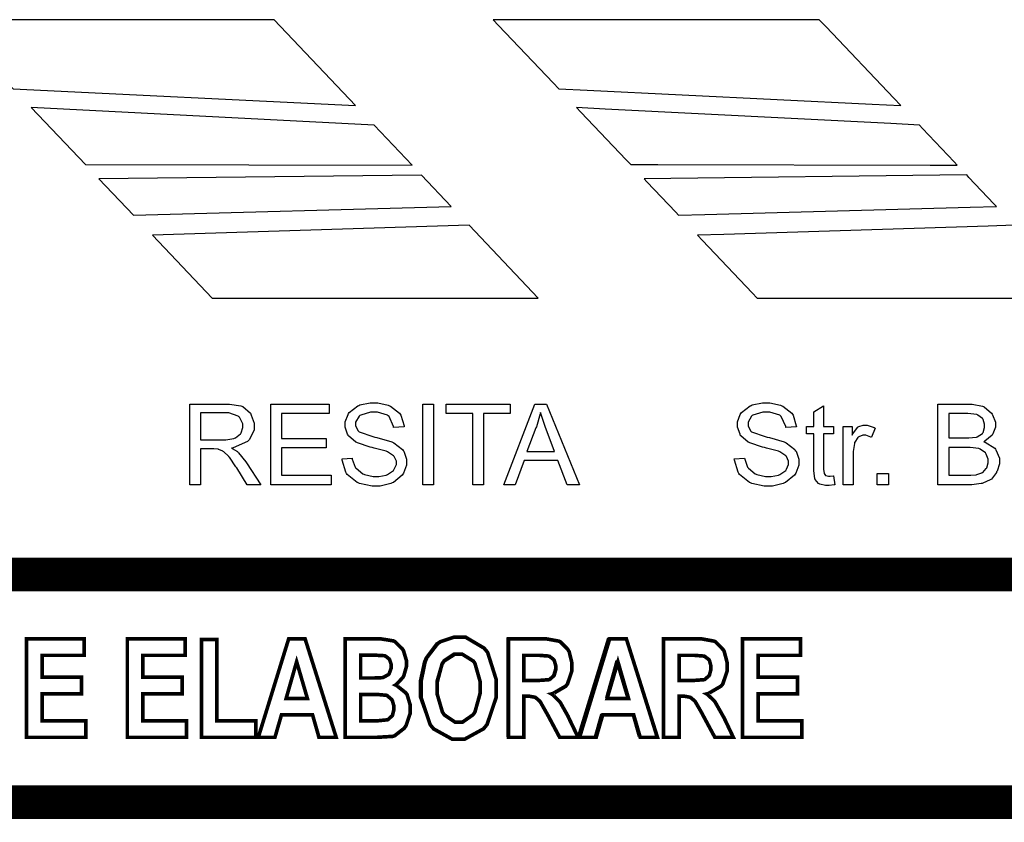
# Model space of a CAD drawing. Extents: x 25.6 to 54.5, y 18.5 to 40.4.
# Drawn here: x 49 to 49.8, y 30.4 to 31 of the extents above; entities that cross this region are included whole.
import ezdxf

# ---------------------------------------------------------------- set-up
doc = ezdxf.new("R2010")
doc.units = 0
doc.header["$MEASUREMENT"] = 0

msp = doc.modelspace()

# ---------------------------------------------------------------- linework, layer by layer
at = {"color": 1}
for points in [[(49.2556, 30.96579), (49.1881, 31.03699), (48.9177, 31.03699), (48.9717, 30.97979), (49.2556, 30.96579)], [(49.7077, 30.96579), (49.7021, 30.97179), (49.6459, 31.03109), (49.6402, 31.03699), (49.5727, 31.03699), (49.4204, 31.03699), (49.3697, 31.03699), (49.3743, 31.03229), (49.4195, 30.98459), (49.4241, 30.97979), (49.4477, 30.97869), (49.6841, 30.96699), (49.7077, 30.96579)], [(49.3025, 30.91639), (49.271, 30.94959), (48.9868, 30.96409), (49.0317, 30.91679), (49.3025, 30.91639)], [(49.7546, 30.91639), (49.752, 30.91919), (49.7259, 30.94679), (49.7232, 30.94959), (49.6996, 30.95079), (49.4625, 30.96289), (49.4389, 30.96409), (49.4425, 30.96019), (49.48, 30.92079), (49.4838, 30.91679), (49.5064, 30.91679), (49.7321, 30.91649), (49.7546, 30.91639)], [(49.335, 30.88219), (49.3103, 30.90819), (49.0428, 30.90499), (49.0714, 30.87489), (49.335, 30.88219)], [(49.7871, 30.88219), (49.785, 30.88439), (49.7643, 30.90609), (49.7624, 30.90829), (49.74, 30.90799), (49.5171, 30.90529), (49.4949, 30.90499), (49.4972, 30.90249), (49.5211, 30.87739), (49.5235, 30.87489), (49.5454, 30.87549), (49.7652, 30.88159), (49.7871, 30.88219)], [(49.1367, 30.80619), (49.4071, 30.80619), (49.3499, 30.86659), (49.0872, 30.85819), (49.1367, 30.80619)], [(49.5888, 30.80619), (49.6564, 30.80619), (49.8086, 30.80619), (49.8593, 30.80619), (49.8546, 30.81129), (49.8068, 30.86159), (49.8021, 30.86659), (49.7802, 30.86589), (49.5611, 30.85889), (49.5393, 30.85819), (49.5434, 30.85389), (49.5846, 30.81059), (49.5888, 30.80619)]]:
    msp.add_lwpolyline(points, close=True, dxfattribs=at)
at = {"color": 9}
for points in [[(49.1181, 30.65139), (49.1181, 30.71819), (49.1478, 30.71819), (49.1511, 30.71819), (49.1606, 30.71679), (49.1614, 30.71649), (49.1622, 30.71619), (49.1684, 30.71079), (49.1688, 30.70999), (49.1692, 30.70919), (49.1717, 30.70229), (49.1717, 30.69999), (49.1717, 30.69699), (49.1677, 30.68889), (49.1668, 30.68809), (49.1661, 30.68729), (49.1543, 30.68199), (49.1528, 30.68179), (49.1532, 30.68149), (49.1577, 30.67879), (49.1579, 30.67849), (49.1586, 30.67789), (49.1647, 30.67049), (49.1653, 30.66959), (49.1771, 30.65139), (49.1657, 30.65139), (49.1571, 30.66529), (49.1564, 30.66629), (49.151, 30.67409), (49.1506, 30.67459), (49.1502, 30.67509), (49.1463, 30.67869), (49.146, 30.67899), (49.1457, 30.67919), (49.1424, 30.68059), (49.1421, 30.68069), (49.1418, 30.68079), (49.1382, 30.68109), (49.1371, 30.68109), (49.127, 30.68109), (49.127, 30.65139), (49.1181, 30.65139)], [(49.1854, 30.65139), (49.1854, 30.71819), (49.2339, 30.71819), (49.2339, 30.71039), (49.1943, 30.71039), (49.1943, 30.68979), (49.2314, 30.68979), (49.2314, 30.68199), (49.1943, 30.68199), (49.1943, 30.65919), (49.2353, 30.65919), (49.2353, 30.65139), (49.1854, 30.65139)], [(49.2445, 30.67289), (49.2529, 30.67349), (49.2529, 30.67269), (49.2554, 30.66599), (49.2557, 30.66549), (49.2561, 30.66499), (49.2617, 30.66039), (49.2625, 30.66009), (49.2632, 30.65979), (49.2703, 30.65809), (49.2727, 30.65809), (49.2749, 30.65809), (49.281, 30.65939), (49.2816, 30.65959), (49.2822, 30.65989), (49.2871, 30.66329), (49.2874, 30.66379), (49.2878, 30.66419), (49.2895, 30.66809), (49.2895, 30.66939), (49.2895, 30.67079), (49.2878, 30.67469), (49.2874, 30.67509), (49.2872, 30.67539), (49.2822, 30.67869), (49.2816, 30.67899), (49.2811, 30.67909), (49.271, 30.68179), (49.2695, 30.68219), (49.2679, 30.68259), (49.2572, 30.68599), (49.2567, 30.68629), (49.2559, 30.68679), (49.2499, 30.69199), (49.2495, 30.69259), (49.249, 30.69319), (49.2471, 30.69909), (49.2471, 30.70109), (49.2471, 30.70339), (49.2495, 30.70969), (49.2499, 30.71039), (49.2504, 30.71119), (49.2574, 30.71679), (49.2584, 30.71719), (49.2593, 30.71749), (49.2678, 30.71929), (49.2707, 30.71929), (49.2741, 30.71929), (49.2828, 30.71739), (49.2838, 30.71689), (49.2847, 30.71659), (49.2921, 30.71079), (49.2927, 30.70999), (49.2932, 30.70919), (49.2959, 30.70029), (49.2959, 30.69939), (49.2872, 30.69869), (49.2872, 30.69979), (49.2834, 30.70789), (49.2827, 30.70849), (49.282, 30.70899), (49.2738, 30.71149), (49.271, 30.71149), (49.2681, 30.71149), (49.2599, 30.70919), (49.2592, 30.70869), (49.2586, 30.70819), (49.2557, 30.70319), (49.2557, 30.70149), (49.2557, 30.70009), (49.2578, 30.69599), (49.2582, 30.69569), (49.2586, 30.69529), (49.2699, 30.69129), (49.2715, 30.69089), (49.2734, 30.69049), (49.2857, 30.68689), (49.2864, 30.68659), (49.2874, 30.68609), (49.2946, 30.68049), (49.295, 30.67979), (49.2956, 30.67909), (49.2978, 30.67249), (49.2978, 30.67029), (49.2978, 30.66769), (49.2953, 30.66089), (49.2949, 30.66009), (49.2943, 30.65929), (49.287, 30.65329), (49.286, 30.65289), (49.285, 30.65249), (49.276, 30.65029), (49.2731, 30.65029), (49.2693, 30.65029), (49.2589, 30.65249), (49.2579, 30.65289), (49.257, 30.65329), (49.2488, 30.65989), (49.2482, 30.66069), (49.2475, 30.66169), (49.2446, 30.67169), (49.2445, 30.67289)], [(49.3113, 30.65139), (49.3113, 30.71819), (49.3202, 30.71819), (49.3202, 30.65139), (49.3113, 30.65139)], [(49.3529, 30.65139), (49.3529, 30.71039), (49.3307, 30.71039), (49.3307, 30.71819), (49.3839, 30.71819), (49.3839, 30.71039), (49.3618, 30.71039), (49.3618, 30.65139), (49.3529, 30.65139)], [(49.3785, 30.65139), (49.4043, 30.71819), (49.4139, 30.71819), (49.4413, 30.65139), (49.431, 30.65139), (49.4234, 30.67159), (49.3954, 30.67159), (49.3881, 30.65139), (49.3785, 30.65139)], [(49.5697, 30.67289), (49.5782, 30.67349), (49.5784, 30.67269), (49.5807, 30.66599), (49.5811, 30.66549), (49.5814, 30.66499), (49.587, 30.66039), (49.5878, 30.66009), (49.5885, 30.65979), (49.5956, 30.65809), (49.5979, 30.65809), (49.6002, 30.65809), (49.6063, 30.65939), (49.6068, 30.65959), (49.6075, 30.65989), (49.6124, 30.66329), (49.6128, 30.66379), (49.6131, 30.66419), (49.6147, 30.66809), (49.6147, 30.66939), (49.6147, 30.67079), (49.6131, 30.67469), (49.6128, 30.67509), (49.6125, 30.67539), (49.6075, 30.67869), (49.6068, 30.67899), (49.6064, 30.67909), (49.5963, 30.68179), (49.5947, 30.68219), (49.5932, 30.68259), (49.5825, 30.68599), (49.582, 30.68629), (49.5811, 30.68679), (49.5752, 30.69199), (49.5747, 30.69259), (49.5745, 30.69319), (49.5724, 30.69909), (49.5724, 30.70109), (49.5724, 30.70339), (49.5747, 30.70969), (49.5752, 30.71039), (49.5757, 30.71119), (49.5828, 30.71679), (49.5836, 30.71719), (49.5846, 30.71749), (49.5932, 30.71929), (49.596, 30.71929), (49.5993, 30.71929), (49.6081, 30.71739), (49.609, 30.71689), (49.61, 30.71659), (49.6174, 30.71079), (49.6179, 30.70999), (49.6185, 30.70919), (49.6211, 30.70029), (49.6213, 30.69939), (49.6125, 30.69869), (49.6125, 30.69979), (49.6086, 30.70789), (49.6079, 30.70849), (49.6074, 30.70899), (49.5991, 30.71149), (49.5963, 30.71149), (49.5934, 30.71149), (49.5852, 30.70919), (49.5846, 30.70869), (49.5839, 30.70819), (49.5811, 30.70319), (49.5811, 30.70149), (49.5811, 30.70009), (49.5831, 30.69599), (49.5835, 30.69569), (49.5839, 30.69529), (49.5952, 30.69129), (49.597, 30.69089), (49.5988, 30.69049), (49.611, 30.68689), (49.6117, 30.68659), (49.6127, 30.68609), (49.6199, 30.68049), (49.6203, 30.67979), (49.6209, 30.67909), (49.6232, 30.67249), (49.6232, 30.67029), (49.6232, 30.66769), (49.6206, 30.66089), (49.6202, 30.66009), (49.6196, 30.65929), (49.6122, 30.65329), (49.6113, 30.65289), (49.6103, 30.65249), (49.6014, 30.65029), (49.5985, 30.65029), (49.5946, 30.65029), (49.5843, 30.65249), (49.5832, 30.65289), (49.5822, 30.65329), (49.574, 30.65989), (49.5735, 30.66069), (49.5729, 30.66169), (49.5699, 30.67169), (49.5697, 30.67289)], [(49.652, 30.65879), (49.6531, 30.65139), (49.6525, 30.65129), (49.6484, 30.65079), (49.6471, 30.65079), (49.6453, 30.65079), (49.6406, 30.65179), (49.6402, 30.65199), (49.6396, 30.65229), (49.6368, 30.65559), (49.6367, 30.65599), (49.6364, 30.65629), (49.6356, 30.66319), (49.6356, 30.66549), (49.6356, 30.69349), (49.6297, 30.69349), (49.6297, 30.69979), (49.6356, 30.69979), (49.6356, 30.71169), (49.6438, 30.71669), (49.6438, 30.69979), (49.652, 30.69979), (49.652, 30.69349), (49.6438, 30.69349), (49.6438, 30.66509), (49.6438, 30.66399), (49.6442, 30.66089), (49.6442, 30.66069), (49.6443, 30.66059), (49.6453, 30.65909), (49.6456, 30.65899), (49.6457, 30.65889), (49.6477, 30.65839), (49.6484, 30.65839), (49.6493, 30.65839), (49.6517, 30.65869), (49.652, 30.65879)], [(49.7386, 30.65139), (49.7386, 30.71819), (49.7639, 30.71819), (49.767, 30.71819), (49.7754, 30.71659), (49.7763, 30.71629), (49.777, 30.71599), (49.7829, 30.71069), (49.7834, 30.70999), (49.7839, 30.70929), (49.7863, 30.70319), (49.7863, 30.70109), (49.7863, 30.69909), (49.7842, 30.69369), (49.7838, 30.69309), (49.7835, 30.69239), (49.7775, 30.68739), (49.7767, 30.68699), (49.7777, 30.68669), (49.7857, 30.68159), (49.7863, 30.68089), (49.7867, 30.68019), (49.7895, 30.67329), (49.7895, 30.67089), (49.7895, 30.66869), (49.7877, 30.66269), (49.7872, 30.66199), (49.787, 30.66139), (49.7829, 30.65609), (49.7825, 30.65569), (49.782, 30.65539), (49.7759, 30.65269), (49.7752, 30.65249), (49.7743, 30.65229), (49.7668, 30.65139), (49.7643, 30.65139), (49.7386, 30.65139)], [(49.127, 30.68869), (49.1459, 30.68869), (49.1482, 30.68869), (49.1547, 30.68979), (49.1553, 30.68999), (49.156, 30.69019), (49.1603, 30.69349), (49.1606, 30.69389), (49.1609, 30.69439), (49.1622, 30.69869), (49.1622, 30.69999), (49.1622, 30.70199), (49.1595, 30.70729), (49.1588, 30.70779), (49.1582, 30.70829), (49.1506, 30.71089), (49.1479, 30.71089), (49.127, 30.71089), (49.127, 30.68869)], [(49.3978, 30.67899), (49.4206, 30.67899), (49.4136, 30.69739), (49.4131, 30.69879), (49.4092, 30.71039), (49.4089, 30.71129), (49.4086, 30.71019), (49.4056, 30.69949), (49.4052, 30.69849), (49.3978, 30.67899)], [(49.7475, 30.69019), (49.7621, 30.69019), (49.7642, 30.69019), (49.7702, 30.69079), (49.7706, 30.69089), (49.7711, 30.69109), (49.7754, 30.69389), (49.7759, 30.69439), (49.776, 30.69479), (49.7772, 30.69889), (49.7772, 30.70019), (49.7772, 30.70159), (49.776, 30.70549), (49.7759, 30.70589), (49.7756, 30.70629), (49.7717, 30.70919), (49.7713, 30.70929), (49.7707, 30.70949), (49.7634, 30.71039), (49.761, 30.71039), (49.7475, 30.71039), (49.7475, 30.69019)], [(49.66, 30.65139), (49.66, 30.69979), (49.6674, 30.69979), (49.6674, 30.69239), (49.6678, 30.69329), (49.6721, 30.69909), (49.6725, 30.69939), (49.6729, 30.69959), (49.6765, 30.70089), (49.6778, 30.70089), (49.6799, 30.70089), (49.6857, 30.69869), (49.6864, 30.69829), (49.6834, 30.69069), (49.6829, 30.69089), (49.6788, 30.69239), (49.6775, 30.69239), (49.6763, 30.69239), (49.6729, 30.69119), (49.6725, 30.69089), (49.6722, 30.69059), (49.6696, 30.68679), (49.6695, 30.68629), (49.6693, 30.68559), (49.6682, 30.67899), (49.6682, 30.67679), (49.6682, 30.65139), (49.66, 30.65139)], [(49.7475, 30.65919), (49.7643, 30.65919), (49.7659, 30.65919), (49.77, 30.65959), (49.7703, 30.65959), (49.7709, 30.65979), (49.775, 30.66119), (49.7753, 30.66139), (49.7757, 30.66159), (49.7786, 30.66469), (49.7788, 30.66509), (49.779, 30.66549), (49.7802, 30.66959), (49.7802, 30.67089), (49.7802, 30.67249), (49.7785, 30.67679), (49.7782, 30.67719), (49.7779, 30.67769), (49.7735, 30.68099), (49.7729, 30.68109), (49.7724, 30.68129), (49.7654, 30.68219), (49.7632, 30.68219), (49.7475, 30.68219), (49.7475, 30.65919)], [(49.6882, 30.65139), (49.6882, 30.66069), (49.6975, 30.66069), (49.6975, 30.65139), (49.6882, 30.65139)]]:
    msp.add_lwpolyline(points, close=True, dxfattribs=at)
at = {"color": 0}
for points, const_width in [([(47.8275, 30.57699), (47.8275, 29.63239), (54.2986, 29.63239), (54.2986, 30.57699), (47.8275, 30.57699)], 0.02778), ([(48.9829, 30.44189), (48.9829, 30.52359), (49.0307, 30.52359), (49.0307, 30.50989), (48.9957, 30.50989), (48.9957, 30.49169), (49.0284, 30.49169), (49.0284, 30.47789), (48.9957, 30.47789), (48.9957, 30.45569), (49.032, 30.45569), (49.032, 30.44189), (48.9829, 30.44189)], 0.003), ([(49.0664, 30.44189), (49.0664, 30.52359), (49.1143, 30.52359), (49.1143, 30.50989), (49.0793, 30.50989), (49.0793, 30.49169), (49.1118, 30.49169), (49.1118, 30.47789), (49.0793, 30.47789), (49.0793, 30.45569), (49.1154, 30.45569), (49.1154, 30.44189), (49.0664, 30.44189)], 0.003), ([(49.1278, 30.44189), (49.1278, 30.52299), (49.1407, 30.52299), (49.1407, 30.45569), (49.1729, 30.45569), (49.1729, 30.44189), (49.1278, 30.44189)], 0.003), ([(49.2396, 30.44189), (49.2253, 30.44189), (49.22, 30.46049), (49.1942, 30.46049), (49.1888, 30.44189), (49.175, 30.44189), (49.2002, 30.52359), (49.2138, 30.52359), (49.2396, 30.44189)], 0.003), ([(49.247, 30.52359), (49.2728, 30.52359), (49.2764, 30.52359), (49.287, 30.52189), (49.2877, 30.52159), (49.2884, 30.52119), (49.2943, 30.51539), (49.2949, 30.51449), (49.2954, 30.51369), (49.2978, 30.50569), (49.2978, 30.50309), (49.2978, 30.50039), (49.2957, 30.49309), (49.2953, 30.49229), (49.2949, 30.49159), (49.2895, 30.48569), (49.2888, 30.48529), (49.2897, 30.48489), (49.2972, 30.47889), (49.2978, 30.47809), (49.2984, 30.47729), (49.301, 30.46859), (49.301, 30.46559), (49.301, 30.46189), (49.2975, 30.45159), (49.2968, 30.45059), (49.2961, 30.44949), (49.2879, 30.44309), (49.287, 30.44289), (49.2863, 30.44269), (49.2732, 30.44189), (49.2689, 30.44189), (49.247, 30.44189), (49.247, 30.52359)], 0.003), ([(49.31, 30.48229), (49.31, 30.48829), (49.3134, 30.50479), (49.3141, 30.50629), (49.3147, 30.50789), (49.3238, 30.51969), (49.3249, 30.52039), (49.326, 30.52119), (49.3374, 30.52499), (49.3411, 30.52499), (49.3468, 30.52499), (49.3622, 30.51589), (49.3638, 30.51399), (49.3652, 30.51219), (49.3722, 30.49009), (49.3722, 30.48269), (49.3722, 30.47479), (49.3647, 30.45259), (49.3632, 30.45069), (49.3618, 30.44899), (49.3463, 30.44049), (49.3411, 30.44049), (49.3356, 30.44049), (49.3204, 30.44889), (49.319, 30.45059), (49.3175, 30.45249), (49.31, 30.47489), (49.31, 30.48229)], 0.003), ([(49.3824, 30.44189), (49.3824, 30.52359), (49.41, 30.52359), (49.4136, 30.52359), (49.4241, 30.52169), (49.4249, 30.52139), (49.4256, 30.52099), (49.4318, 30.51469), (49.4322, 30.51379), (49.4328, 30.51289), (49.435, 30.50379), (49.435, 30.50079), (49.435, 30.49689), (49.4314, 30.48629), (49.4307, 30.48529), (49.43, 30.48429), (49.4195, 30.47819), (49.4181, 30.47789), (49.4188, 30.47749), (49.4246, 30.47179), (49.4252, 30.47109), (49.4256, 30.47049), (49.4318, 30.45949), (49.4325, 30.45789), (49.4402, 30.44189), (49.4249, 30.44189), (49.4154, 30.45969), (49.4145, 30.46129), (49.4088, 30.47139), (49.4084, 30.47179), (49.4081, 30.47219), (49.4049, 30.47489), (49.4046, 30.47509), (49.4042, 30.47519), (49.3997, 30.47599), (49.3982, 30.47599), (49.3953, 30.47599), (49.3953, 30.44189), (49.3824, 30.44189)], 0.003), ([(49.506, 30.44189), (49.4917, 30.44189), (49.4863, 30.46049), (49.4606, 30.46049), (49.4552, 30.44189), (49.4414, 30.44189), (49.4664, 30.52359), (49.4802, 30.52359), (49.506, 30.44189)], 0.003), ([(49.5111, 30.44189), (49.5111, 30.52359), (49.5386, 30.52359), (49.5424, 30.52359), (49.5528, 30.52169), (49.5536, 30.52139), (49.5543, 30.52099), (49.5604, 30.51469), (49.561, 30.51379), (49.5614, 30.51289), (49.5638, 30.50379), (49.5638, 30.50079), (49.5638, 30.49689), (49.5602, 30.48629), (49.5595, 30.48529), (49.5586, 30.48429), (49.5481, 30.47819), (49.5468, 30.47789), (49.5475, 30.47749), (49.5534, 30.47179), (49.5538, 30.47109), (49.5542, 30.47049), (49.5604, 30.45949), (49.5613, 30.45789), (49.5689, 30.44189), (49.5536, 30.44189), (49.544, 30.45969), (49.5432, 30.46129), (49.5374, 30.47139), (49.5371, 30.47179), (49.5367, 30.47219), (49.5335, 30.47489), (49.5332, 30.47509), (49.5328, 30.47519), (49.5284, 30.47599), (49.527, 30.47599), (49.5241, 30.47599), (49.5241, 30.44189), (49.5111, 30.44189)], 0.003), ([(49.5766, 30.44189), (49.5766, 30.52359), (49.6245, 30.52359), (49.6245, 30.50989), (49.5895, 30.50989), (49.5895, 30.49169), (49.622, 30.49169), (49.622, 30.47789), (49.5895, 30.47789), (49.5895, 30.45569), (49.6256, 30.45569), (49.6256, 30.44189), (49.5766, 30.44189)], 0.003), ([(49.2599, 30.51009), (49.2599, 30.49109), (49.2685, 30.49109), (49.2709, 30.49109), (49.2778, 30.49139), (49.2782, 30.49149), (49.2786, 30.49159), (49.2828, 30.49389), (49.2832, 30.49429), (49.2835, 30.49469), (49.2852, 30.49929), (49.2852, 30.50079), (49.2852, 30.50229), (49.2839, 30.50629), (49.2836, 30.50669), (49.2834, 30.50699), (49.2803, 30.50939), (49.28, 30.50949), (49.2795, 30.50959), (49.2706, 30.51009), (49.2675, 30.51009), (49.2599, 30.51009)], 0.003), ([(49.3234, 30.48269), (49.3234, 30.47749), (49.3277, 30.46279), (49.3285, 30.46159), (49.3293, 30.46049), (49.3382, 30.45449), (49.3411, 30.45449), (49.3443, 30.45449), (49.3529, 30.46049), (49.3538, 30.46159), (49.3546, 30.46279), (49.3589, 30.47809), (49.3589, 30.48309), (49.3589, 30.48839), (49.3547, 30.50299), (49.3541, 30.50409), (49.3532, 30.50519), (49.3442, 30.51079), (49.3411, 30.51079), (49.3379, 30.51079), (49.329, 30.50509), (49.3284, 30.50399), (49.3274, 30.50279), (49.3234, 30.48779), (49.3234, 30.48269)], 0.003), ([(49.3953, 30.48909), (49.405, 30.48909), (49.4078, 30.48909), (49.4159, 30.48969), (49.4163, 30.48979), (49.4167, 30.48999), (49.4199, 30.49279), (49.4202, 30.49309), (49.4204, 30.49359), (49.4217, 30.49809), (49.4217, 30.49969), (49.4217, 30.50119), (49.4204, 30.50559), (49.4202, 30.50589), (49.4199, 30.50639), (49.4166, 30.50899), (49.4161, 30.50909), (49.4157, 30.50929), (49.4082, 30.50989), (49.4057, 30.50989), (49.3953, 30.50989), (49.3953, 30.48909)], 0.003), ([(49.5241, 30.48909), (49.5336, 30.48909), (49.5364, 30.48909), (49.5445, 30.48969), (49.5449, 30.48979), (49.5453, 30.48999), (49.5486, 30.49279), (49.5488, 30.49309), (49.5491, 30.49359), (49.5503, 30.49809), (49.5503, 30.49969), (49.5503, 30.50119), (49.5491, 30.50559), (49.5488, 30.50589), (49.5486, 30.50639), (49.5452, 30.50899), (49.5447, 30.50909), (49.5443, 30.50929), (49.5368, 30.50989), (49.5343, 30.50989), (49.5241, 30.50989), (49.5241, 30.48909)], 0.003), ([(49.2157, 30.47419), (49.2068, 30.50459), (49.1981, 30.47419), (49.2157, 30.47419)], 0.003), ([(49.482, 30.47419), (49.4732, 30.50459), (49.4643, 30.47419), (49.482, 30.47419)], 0.003), ([(49.2599, 30.47749), (49.2599, 30.45569), (49.2721, 30.45569), (49.2746, 30.45569), (49.2818, 30.45639), (49.2822, 30.45649), (49.2825, 30.45659), (49.2857, 30.45949), (49.2861, 30.45989), (49.2863, 30.46029), (49.2874, 30.46479), (49.2874, 30.46629), (49.2874, 30.46799), (49.2861, 30.47249), (49.2859, 30.47289), (49.2856, 30.47329), (49.282, 30.47639), (49.2816, 30.47659), (49.281, 30.47679), (49.2731, 30.47749), (49.2706, 30.47749), (49.2599, 30.47749)], 0.003)]:
    msp.add_lwpolyline(points, close=True, dxfattribs=dict(at, const_width=const_width))
for points in [[(48.9821, 30.44229), (48.9821, 30.52449), (49.03, 30.52449), (49.03, 30.51059), (48.995, 30.51059), (48.995, 30.49239), (49.0277, 30.49239), (49.0277, 30.47849), (48.995, 30.47849), (48.995, 30.45609), (49.0311, 30.45609), (49.0311, 30.44229), (48.9821, 30.44229)], [(49.067, 30.44229), (49.067, 30.52449), (49.1149, 30.52449), (49.1149, 30.51059), (49.08, 30.51059), (49.08, 30.49239), (49.1125, 30.49239), (49.1125, 30.47849), (49.08, 30.47849), (49.08, 30.45609), (49.116, 30.45609), (49.116, 30.44229), (49.067, 30.44229)], [(49.1271, 30.44229), (49.1271, 30.52379), (49.1402, 30.52379), (49.1402, 30.45609), (49.1727, 30.45609), (49.1727, 30.44229), (49.1271, 30.44229)], [(49.2402, 30.44229), (49.2259, 30.44229), (49.2203, 30.46089), (49.1942, 30.46089), (49.1891, 30.44229), (49.1752, 30.44229), (49.2003, 30.52449), (49.2142, 30.52449), (49.2402, 30.44229)], [(49.2467, 30.52449), (49.2725, 30.52449), (49.2763, 30.52449), (49.2867, 30.52269), (49.2875, 30.52229), (49.2882, 30.52199), (49.2942, 30.51619), (49.2946, 30.51539), (49.2952, 30.51449), (49.2975, 30.50649), (49.2975, 30.50389), (49.2975, 30.50119), (49.2956, 30.49389), (49.2952, 30.49299), (49.2946, 30.49219), (49.2892, 30.48629), (49.2886, 30.48589), (49.2896, 30.48549), (49.297, 30.47959), (49.2975, 30.47869), (49.2981, 30.47779), (49.3007, 30.46909), (49.3007, 30.46609), (49.3007, 30.46229), (49.2974, 30.45199), (49.2967, 30.45089), (49.296, 30.44989), (49.2878, 30.44359), (49.2868, 30.44329), (49.2863, 30.44319), (49.2731, 30.44229), (49.2686, 30.44229), (49.2467, 30.44229), (49.2467, 30.52449)], [(49.3088, 30.48279), (49.3088, 30.48879), (49.3124, 30.50539), (49.3131, 30.50689), (49.3138, 30.50849), (49.3228, 30.52039), (49.3239, 30.52119), (49.3252, 30.52199), (49.3364, 30.52579), (49.3403, 30.52579), (49.346, 30.52579), (49.3616, 30.51659), (49.3631, 30.51469), (49.3645, 30.51289), (49.3717, 30.49069), (49.3717, 30.48329), (49.3717, 30.47519), (49.3639, 30.45299), (49.3624, 30.45119), (49.361, 30.44949), (49.3454, 30.44089), (49.3403, 30.44089), (49.3347, 30.44089), (49.3195, 30.44929), (49.3181, 30.45089), (49.3166, 30.45289), (49.3088, 30.47529), (49.3088, 30.48279)], [(49.3815, 30.44229), (49.3815, 30.52449), (49.409, 30.52449), (49.4128, 30.52449), (49.4234, 30.52249), (49.4241, 30.52209), (49.4249, 30.52179), (49.431, 30.51539), (49.4314, 30.51449), (49.432, 30.51359), (49.4345, 30.50449), (49.4345, 30.50149), (49.4345, 30.49759), (49.4307, 30.48679), (49.4299, 30.48589), (49.4292, 30.48489), (49.4186, 30.47879), (49.4174, 30.47849), (49.4181, 30.47799), (49.4239, 30.47219), (49.4243, 30.47149), (49.4247, 30.47089), (49.4309, 30.45989), (49.4317, 30.45829), (49.4397, 30.44229), (49.4241, 30.44229), (49.4145, 30.46029), (49.4136, 30.46179), (49.4079, 30.47199), (49.4075, 30.47239), (49.4072, 30.47279), (49.404, 30.47549), (49.4036, 30.47569), (49.4034, 30.47579), (49.3986, 30.47649), (49.3971, 30.47649), (49.3946, 30.47649), (49.3946, 30.44229), (49.3815, 30.44229)], [(49.5047, 30.44229), (49.4904, 30.44229), (49.4849, 30.46089), (49.4588, 30.46089), (49.4536, 30.44229), (49.4397, 30.44229), (49.4649, 30.52449), (49.4788, 30.52449), (49.5047, 30.44229)], [(49.5113, 30.44229), (49.5113, 30.52449), (49.5389, 30.52449), (49.5427, 30.52449), (49.5531, 30.52249), (49.5538, 30.52209), (49.5546, 30.52179), (49.5607, 30.51539), (49.5613, 30.51449), (49.5617, 30.51359), (49.5642, 30.50449), (49.5642, 30.50149), (49.5642, 30.49759), (49.5604, 30.48679), (49.5597, 30.48589), (49.5591, 30.48489), (49.5485, 30.47879), (49.5471, 30.47849), (49.5478, 30.47799), (49.5536, 30.47219), (49.5541, 30.47149), (49.5546, 30.47089), (49.5607, 30.45989), (49.5614, 30.45829), (49.5695, 30.44229), (49.5538, 30.44229), (49.5443, 30.46029), (49.5435, 30.46179), (49.5377, 30.47199), (49.5374, 30.47239), (49.537, 30.47279), (49.5338, 30.47549), (49.5335, 30.47569), (49.5331, 30.47579), (49.5285, 30.47649), (49.527, 30.47649), (49.5243, 30.47649), (49.5243, 30.44229), (49.5113, 30.44229)], [(49.5761, 30.44229), (49.5761, 30.52449), (49.6242, 30.52449), (49.6242, 30.51059), (49.5892, 30.51059), (49.5892, 30.49239), (49.6218, 30.49239), (49.6218, 30.47849), (49.5892, 30.47849), (49.5892, 30.45609), (49.6253, 30.45609), (49.6253, 30.44229), (49.5761, 30.44229)], [(49.2597, 30.51079), (49.2597, 30.49169), (49.2682, 30.49169), (49.2706, 30.49169), (49.2775, 30.49209), (49.2778, 30.49219), (49.2784, 30.49219), (49.2827, 30.49459), (49.2829, 30.49499), (49.2832, 30.49539), (49.2849, 30.49999), (49.2849, 30.50149), (49.2849, 30.50299), (49.2836, 30.50699), (49.2834, 30.50739), (49.2831, 30.50769), (49.28, 30.51009), (49.2797, 30.51019), (49.2793, 30.51029), (49.2702, 30.51079), (49.2671, 30.51079), (49.2597, 30.51079)], [(49.3222, 30.48329), (49.3222, 30.47799), (49.3266, 30.46339), (49.3274, 30.46219), (49.3284, 30.46099), (49.3372, 30.45509), (49.3403, 30.45509), (49.3435, 30.45509), (49.3522, 30.46099), (49.3531, 30.46219), (49.3539, 30.46339), (49.3582, 30.47869), (49.3582, 30.48369), (49.3582, 30.48899), (49.3541, 30.50359), (49.3532, 30.50479), (49.3524, 30.50589), (49.3432, 30.51169), (49.3403, 30.51169), (49.3371, 30.51169), (49.3282, 30.50589), (49.3274, 30.50479), (49.3266, 30.50359), (49.3222, 30.48839), (49.3222, 30.48329)], [(49.2161, 30.47479), (49.207, 30.50539), (49.1984, 30.47479), (49.2161, 30.47479)], [(49.3946, 30.48979), (49.404, 30.48979), (49.407, 30.48979), (49.4152, 30.49029), (49.4156, 30.49039), (49.416, 30.49059), (49.419, 30.49349), (49.4193, 30.49389), (49.4196, 30.49429), (49.421, 30.49889), (49.421, 30.50039), (49.421, 30.50199), (49.4196, 30.50629), (49.4193, 30.50669), (49.419, 30.50709), (49.4159, 30.50979), (49.4154, 30.50999), (49.415, 30.51009), (49.4072, 30.51059), (49.4047, 30.51059), (49.3946, 30.51059), (49.3946, 30.48979)], [(49.4807, 30.47479), (49.4715, 30.50539), (49.4629, 30.47479), (49.4807, 30.47479)], [(49.5243, 30.48979), (49.5339, 30.48979), (49.5367, 30.48979), (49.5449, 30.49029), (49.5454, 30.49039), (49.5457, 30.49059), (49.5489, 30.49349), (49.5491, 30.49389), (49.5493, 30.49429), (49.5509, 30.49889), (49.5509, 30.50039), (49.5509, 30.50199), (49.5493, 30.50629), (49.5491, 30.50669), (49.5489, 30.50709), (49.5456, 30.50979), (49.5452, 30.50999), (49.5449, 30.51009), (49.5371, 30.51059), (49.5345, 30.51059), (49.5243, 30.51059), (49.5243, 30.48979)], [(49.2597, 30.47809), (49.2597, 30.45609), (49.2717, 30.45609), (49.2742, 30.45609), (49.2816, 30.45689), (49.2818, 30.45699), (49.2822, 30.45709), (49.2854, 30.45999), (49.2857, 30.46049), (49.286, 30.46089), (49.2872, 30.46529), (49.2872, 30.46679), (49.2872, 30.46849), (49.286, 30.47309), (49.2857, 30.47349), (49.2854, 30.47389), (49.2817, 30.47699), (49.2813, 30.47719), (49.2807, 30.47729), (49.2728, 30.47809), (49.2702, 30.47809), (49.2597, 30.47809)]]:
    msp.add_lwpolyline(points, close=True, dxfattribs=at)
at = {"color": 0, "const_width": 0.02778}
msp.add_lwpolyline([(54.2921, 30.38809), (47.8275, 30.38809)], dxfattribs=at)

doc.saveas('drawing.dxf')
